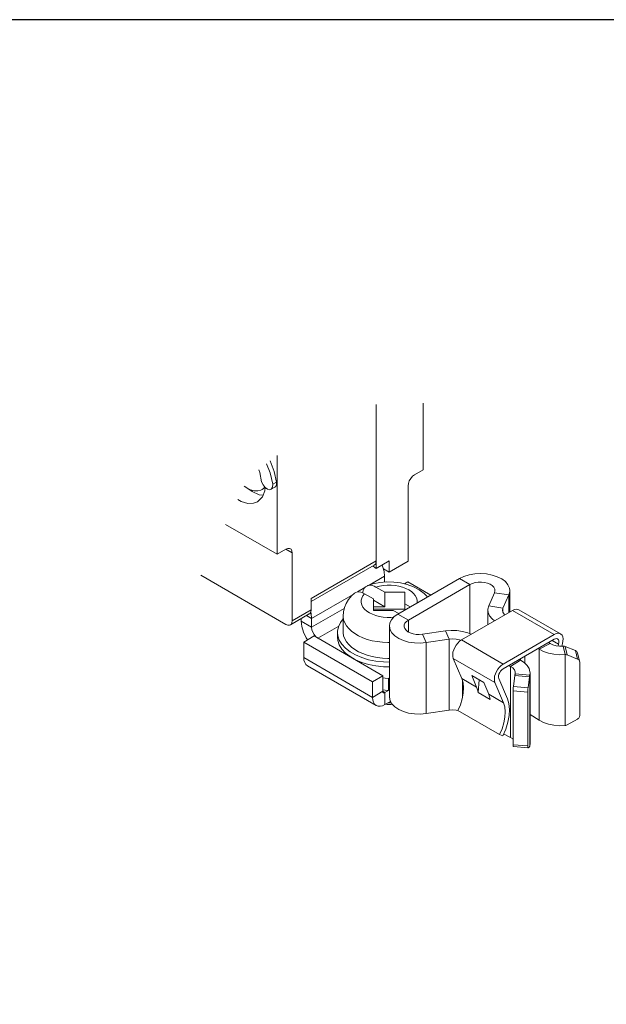
# Model space of a CAD drawing. Units: inches. Extents: x 0 to 459, y 0 to 283.
# Drawn here: x 166 to 267, y 113 to 283 of the extents above; entities that cross this region are included whole.
import ezdxf

# ---------------------------------------------------------------- set-up
doc = ezdxf.new("R2010")
doc.units = ezdxf.units.IN
doc.header["$MEASUREMENT"] = 0
doc.layers.add('CONTINUOUS1', color=7, linetype='Continuous', lineweight=20)
doc.layers.add('VIEWPORT', color=9, linetype='Continuous', plot=False)

msp = doc.modelspace()

# ---------------------------------------------------------------- linework, layer by layer
at = {"layer": 'CONTINUOUS1'}
for points in [[(227.778, 216.274), (227.778, 188.033)], [(235.902, 216.508), (235.902, 205.049)], [(210.669, 207.484), (210.669, 190.482)], [(209.467, 204.526), (208.867, 206.069)], [(210.565, 202.906), (210.161, 204.744), (209.489, 206.558)], [(207.512, 205.005), (207.69, 204.541), (208.008, 202.958)], [(209.918, 202.532), (209.467, 204.526)], [(233.278, 202.248), (233.332, 202.677), (233.491, 203.127), (233.737, 203.554), (234.048, 203.916), (234.392, 204.178)], [(235.902, 205.049), (234.392, 204.178)], [(205.01, 202.22), (205.457, 201.916)], [(208.008, 202.958), (208.251, 202.431), (208.608, 201.984), (209.018, 201.691), (209.414, 201.603), (209.639, 201.67)], [(209.639, 201.67), (209.727, 201.734), (209.905, 202.062), (209.918, 202.532)], [(210.565, 202.906), (209.918, 202.532)], [(210.285, 202.042), (210.433, 202.173), (210.563, 202.488), (210.565, 202.906)], [(233.278, 189.257), (233.278, 202.248)], [(208.126, 201.652), (207.883, 201.535), (207.345, 201.41), (206.748, 201.434), (206.113, 201.604), (205.457, 201.916)], [(205.463, 201.924), (206.356, 201.273), (207.593, 200.746), (208.269, 200.679)], [(207.293, 199.527), (207.49, 199.655), (208.145, 200.372), (208.554, 201.381), (208.62, 201.975)], [(208.566, 202.036), (208.349, 201.803), (208.126, 201.652)], [(208.126, 201.652), (208.615, 201.934)], [(210.286, 202.042), (209.639, 201.669)], [(203.884, 199.918), (204.488, 199.569), (205.607, 199.241), (206.628, 199.271), (207.293, 199.527)], [(210.669, 190.482), (201.779, 195.614)], [(210.669, 190.482), (212.179, 191.353)], [(212.179, 191.353), (212.522, 191.489), (212.834, 191.485), (212.967, 191.431)], [(212.179, 191.353), (213.293, 190.71)], [(212.967, 191.431), (213.08, 191.343), (213.239, 191.075), (213.293, 190.71)], [(213.293, 179.006), (213.293, 190.71)], [(216.564, 182.845), (227.778, 189.319)], [(216.564, 182.312), (227.452, 188.598)], [(227.778, 189.319), (227.741, 189.008), (227.629, 188.762), (227.452, 188.598)], [(227.778, 188.033), (230.007, 189.319)], [(228.793, 188.619), (228.891, 188.396), (229.134, 187.512), (229.216, 186.676)], [(230.007, 187.369), (230.007, 189.319)], [(230.007, 187.369), (233.278, 189.257)], [(212.179, 178.362), (197.49, 186.843)], [(227.186, 188.444), (227.591, 188.141)], [(227.778, 188.033), (227.591, 188.141)], [(230.007, 187.369), (229.016, 187.94)], [(242.138, 186.279), (242.925, 186.651), (243.827, 186.925), (244.801, 187.089), (245.817, 187.138), (246.824, 187.07), (247.794, 186.887), (248.675, 186.597), (249.443, 186.21), (250.059, 185.744), (250.505, 185.215), (250.757, 184.647), (250.815, 184.204)], [(226.268, 185.049), (227.223, 185.353), (228.407, 185.591), (229.603, 185.697), (230.8, 185.676), (231.983, 185.53), (233.132, 185.257), (234.219, 184.854), (235.206, 184.331), (236.056, 183.705), (236.643, 183.107)], [(226.268, 185.049), (226.352, 185.077), (226.596, 185.119), (226.86, 185.113), (227.139, 185.058), (227.43, 184.954), (227.727, 184.804)], [(226.558, 185.141), (229.216, 186.676)], [(234.796, 182.041), (234.826, 182.163), (234.822, 182.558), (234.722, 182.949), (234.527, 183.328), (234.241, 183.687), (233.87, 184.019), (233.422, 184.318), (232.904, 184.577), (232.329, 184.791), (231.707, 184.956), (231.05, 185.069), (230.373, 185.127), (229.688, 185.129), (229.01, 185.075), (228.352, 184.966), (227.727, 184.804)], [(229.216, 186.676), (229.216, 185.662)], [(231.535, 180.157), (242.138, 186.279)], [(232.656, 185.37), (233.242, 185.708)], [(237.196, 183.426), (233.242, 185.708)], [(233.332, 179.12), (243.935, 185.242)], [(242.138, 186.279), (243.935, 185.242)], [(243.935, 185.242), (244.365, 185.441), (244.858, 185.582), (245.393, 185.658), (245.944, 185.666), (246.484, 185.606), (246.99, 185.479), (247.436, 185.293), (247.802, 185.056), (248.071, 184.778), (248.231, 184.474), (248.274, 184.204)], [(243.935, 176.765), (243.935, 185.242)], [(216.636, 179.413), (223.786, 183.54)], [(222.077, 179.815), (222.134, 180.545), (222.306, 181.271), (222.597, 181.982), (223.014, 182.672), (223.559, 183.327), (223.978, 183.722)], [(225.75, 183.663), (225.426, 183.825), (225.11, 183.93), (224.807, 183.978), (224.526, 183.968), (224.269, 183.899), (224.045, 183.775), (223.978, 183.722)], [(224.526, 183.968), (225.816, 184.713)], [(230.8, 179.602), (230.326, 179.565), (229.641, 179.567), (228.964, 179.625), (228.307, 179.737), (227.685, 179.902), (227.11, 180.116), (226.592, 180.375), (226.144, 180.674), (225.773, 181.006), (225.487, 181.365), (225.292, 181.744), (225.192, 182.135), (225.188, 182.531), (225.282, 182.922), (225.47, 183.302), (225.75, 183.663)], [(225.489, 183.793), (225.497, 183.909), (225.556, 184.197), (225.65, 184.453), (225.779, 184.672), (225.941, 184.85), (226.132, 184.986), (226.268, 185.049)], [(227.313, 182.761), (225.75, 183.663)], [(229.29, 183.902), (227.727, 184.804)], [(232.701, 183.902), (229.29, 183.902)], [(229.29, 181.391), (229.29, 183.902)], [(232.701, 180.831), (232.701, 183.902)], [(248.195, 183.842), (247.187, 181.557)], [(248.274, 184.204), (248.273, 184.157), (248.195, 183.842)], [(250.658, 183.479), (248.195, 183.842)], [(250.658, 183.479), (249.649, 181.194)], [(250.815, 184.204), (250.809, 184.06), (250.658, 183.479)], [(250.658, 180.407), (250.658, 183.479)], [(250.816, 184.204), (250.816, 180.498)], [(216.564, 180.894), (216.564, 182.845)], [(227.313, 182.761), (227.313, 180.791)], [(229.29, 181.391), (227.313, 182.532)], [(233.655, 181.382), (232.701, 181.933)], [(216.238, 180.173), (212.967, 178.284)], [(216.564, 180.894), (213.293, 179.006)], [(216.238, 180.173), (216.303, 180.218), (216.497, 180.493), (216.564, 180.894)], [(216.49, 180.482), (216.554, 180.249)], [(216.554, 180.249), (216.636, 179.413)], [(216.636, 177.864), (222.27, 181.117)], [(229.29, 181.391), (227.313, 181.391)], [(232.701, 180.997), (227.313, 180.997)], [(227.313, 180.791), (230.724, 180.791)], [(230.046, 178.082), (230.132, 178.62), (230.417, 179.183), (230.891, 179.703), (231.535, 180.157)], [(231.678, 180.24), (230.724, 180.791)], [(231.535, 180.157), (233.332, 179.12)], [(251.322, 180.79), (242.48, 175.685)], [(247.187, 181.557), (247.036, 180.983), (247.029, 180.832)], [(247.029, 180.832), (247.029, 178.312)], [(247.029, 180.832), (247.083, 180.405), (247.328, 179.841), (247.758, 179.318), (248.191, 178.983)], [(249.649, 181.194), (247.187, 181.557)], [(249.649, 181.194), (249.571, 180.832)], [(249.571, 180.832), (249.647, 180.476), (249.873, 180.138), (250.005, 180.03)], [(249.649, 180.472), (249.649, 181.194)], [(252.389, 180.896), (252.233, 180.963), (251.954, 180.995), (251.645, 180.937), (251.322, 180.79)], [(251.322, 180.79), (258.51, 176.64)], [(252.389, 180.896), (259.578, 176.746)], [(212.179, 178.362), (212.523, 178.226), (212.833, 178.23), (212.967, 178.284)], [(212.967, 178.284), (213.08, 178.372), (213.238, 178.639), (213.293, 179.006)], [(214.839, 179.365), (214.839, 178.902)], [(214.839, 178.902), (214.937, 177.986), (215.224, 177.019), (215.681, 176.068), (215.925, 175.711)], [(216.636, 177.864), (214.839, 178.902)], [(216.636, 179.413), (215.779, 179.908)], [(216.636, 179.413), (216.636, 177.864)], [(221.111, 176.993), (221.118, 177.185), (221.266, 177.947), (221.611, 178.689), (222.077, 179.306)], [(230.046, 175.243), (229.776, 175.239), (228.858, 175.285), (227.955, 175.393), (227.079, 175.56), (226.244, 175.785), (225.459, 176.065), (224.735, 176.395), (224.083, 176.771), (223.511, 177.189), (223.027, 177.642), (222.637, 178.125), (222.347, 178.63), (222.161, 179.151), (222.081, 179.682), (222.077, 179.815)], [(222.077, 179.815), (222.077, 177.076)], [(232.588, 178.082), (232.61, 178.278), (232.742, 178.587), (232.987, 178.872), (233.332, 179.12)], [(233.332, 177.053), (233.332, 179.12)], [(216.636, 177.864), (216.689, 177.449), (216.842, 177.013), (217.08, 176.6)], [(217.714, 175.996), (221.33, 178.084)], [(227.705, 172.032), (226.45, 172.285), (225.274, 172.644), (224.205, 173.1), (223.264, 173.643), (222.475, 174.26), (221.854, 174.939), (221.415, 175.663), (221.167, 176.418), (221.111, 176.993)], [(221.111, 176.993), (221.111, 176.163)], [(230.046, 172.504), (229.776, 172.499), (228.858, 172.546), (227.955, 172.653), (227.079, 172.821), (226.244, 173.046), (225.459, 173.325), (224.735, 173.656), (224.083, 174.032), (223.511, 174.45), (223.027, 174.903), (222.637, 175.385), (222.347, 175.891), (222.161, 176.412), (222.081, 176.942), (222.077, 177.075)], [(236.384, 175.238), (235.379, 175.151), (234.362, 175.181), (233.378, 175.327), (232.461, 175.584), (231.655, 175.94), (230.984, 176.383), (230.483, 176.892), (230.165, 177.452), (230.046, 178.082)], [(230.046, 178.082), (230.046, 165.838)], [(235.757, 176.66), (235.211, 176.616), (234.662, 176.64), (234.135, 176.732), (233.654, 176.887), (233.243, 177.099), (232.92, 177.356), (232.701, 177.648), (232.596, 177.96), (232.588, 178.082)], [(239.715, 177.243), (235.757, 176.66)], [(236.384, 175.238), (235.757, 176.66)], [(244.173, 176.663), (243.592, 176.913), (242.686, 177.161), (241.71, 177.302), (240.708, 177.33), (239.715, 177.243)], [(240.342, 175.821), (239.715, 177.243)], [(258.51, 176.64), (249.668, 171.535)], [(259.578, 176.746), (259.422, 176.813), (259.143, 176.845), (258.834, 176.786), (258.51, 176.64)], [(259.915, 175.07), (260.001, 175.483), (260.018, 175.868), (259.964, 176.207), (259.842, 176.486), (259.659, 176.691), (259.578, 176.746)], [(217.067, 176.37), (215.27, 175.332)], [(227.132, 168.484), (215.27, 175.332)], [(215.27, 172.635), (215.27, 175.332)], [(228.929, 169.522), (217.067, 176.37)], [(217.08, 176.6), (217.381, 176.25), (217.714, 175.996)], [(230.046, 171.037), (229.011, 171.059), (227.705, 171.202), (226.45, 171.455), (225.274, 171.814), (224.205, 172.27), (223.264, 172.812), (222.475, 173.43), (221.854, 174.109), (221.415, 174.833), (221.167, 175.587), (221.111, 176.163)], [(240.342, 175.821), (236.384, 175.238)], [(236.384, 162.995), (236.384, 175.238)], [(242.372, 175.61), (242.172, 175.692), (241.587, 175.822), (240.965, 175.866), (240.342, 175.821)], [(240.342, 163.577), (240.342, 175.821)], [(242.48, 175.685), (242.156, 175.458), (241.847, 175.16), (241.568, 174.805), (241.331, 174.41), (241.148, 173.994), (241.026, 173.575), (240.972, 173.173), (240.989, 172.807), (241.075, 172.493)], [(242.48, 175.685), (249.668, 171.535)], [(249.668, 170.705), (258.51, 175.81)], [(257.784, 175.07), (255.907, 174.08)], [(257.518, 175.237), (257.784, 175.07)], [(257.784, 175.07), (258.251, 174.838), (258.8, 174.678), (259.399, 174.599)], [(258.166, 175.611), (259.246, 174.988)], [(258.51, 175.81), (258.727, 175.9), (258.928, 175.913), (259.07, 175.865)], [(259.07, 175.865), (259.096, 175.849), (259.219, 175.711), (259.288, 175.511), (259.297, 175.263), (259.246, 174.988)], [(259.246, 174.988), (259.145, 174.633)], [(259.783, 174.604), (259.915, 175.07)], [(255.719, 174.199), (255.907, 174.08)], [(255.907, 174.08), (256.639, 173.699), (257.483, 173.407), (258.411, 173.214), (259.384, 173.129), (260.368, 173.153)], [(255.907, 161.836), (255.907, 174.08)], [(259.399, 174.599), (260.146, 174.607), (260.277, 174.588), (260.396, 174.551)], [(260.368, 173.153), (260.014, 174.606)], [(260.396, 174.551), (262.162, 173.84)], [(260.75, 173.098), (260.396, 174.551)], [(262.162, 173.84), (262.288, 173.774), (262.393, 173.686), (262.471, 173.58), (262.521, 173.452)], [(262.516, 172.387), (262.162, 173.84)], [(262.875, 171.999), (262.521, 173.452)], [(215.902, 171.238), (215.633, 171.462), (215.435, 171.775), (215.311, 172.174), (215.27, 172.635)], [(227.132, 165.787), (215.27, 172.635)], [(230.046, 171.867), (229.011, 171.889), (227.705, 172.032)], [(241.075, 172.493), (248.263, 168.343)], [(241.075, 172.493), (242.548, 169.017)], [(249.668, 171.535), (249.345, 171.308), (249.036, 171.01), (248.757, 170.655), (248.52, 170.26), (248.336, 169.843), (248.215, 169.424), (248.161, 169.022), (248.178, 168.656), (248.263, 168.343)], [(250.951, 171.125), (252.664, 172.208)], [(252.664, 172.208), (252.459, 172.316)], [(252.663, 172.434), (252.684, 172.21)], [(254.32, 170.042), (254.313, 170.201), (254.164, 170.763), (253.83, 171.298), (253.324, 171.786), (252.664, 172.208)], [(253.411, 172.866), (253.411, 171.702)], [(260.75, 173.098), (260.631, 173.135), (260.5, 173.154), (260.368, 173.153)], [(260.368, 160.909), (260.368, 173.153)], [(260.75, 173.098), (262.516, 172.387)], [(262.875, 171.999), (262.824, 172.127), (262.746, 172.233), (262.641, 172.321), (262.516, 172.387)], [(262.889, 171.88), (262.875, 171.999)], [(262.889, 162.591), (262.889, 171.88)], [(227.763, 164.39), (215.902, 171.238)], [(248.932, 169.033), (248.881, 169.249), (248.89, 169.508), (248.959, 169.787), (249.083, 170.068), (249.251, 170.327), (249.451, 170.545), (249.668, 170.705)], [(250.951, 171.125), (250.66, 171.278)], [(251.778, 170.042), (251.765, 170.192), (251.628, 170.538), (251.352, 170.855), (250.951, 171.125)], [(250.951, 158.881), (250.951, 171.125)], [(251.7, 169.531), (251.717, 169.646), (251.735, 169.751), (251.754, 169.837)], [(251.754, 169.837), (251.778, 170.042)], [(254.271, 169.633), (251.754, 169.837)], [(254.271, 169.633), (254.32, 170.042)], [(254.32, 170.041), (254.32, 157.797)], [(228.929, 169.522), (227.132, 168.484)], [(227.132, 165.787), (227.132, 168.484)], [(228.929, 166.824), (228.929, 169.522)], [(228.929, 169.154), (229.318, 169.084), (229.905, 169.048)], [(229.905, 169.048), (230.046, 169.129)], [(229.905, 169.048), (229.905, 166.973)], [(242.548, 169.017), (242.769, 168.279), (242.856, 167.432), (242.805, 166.502), (242.62, 165.518), (242.304, 164.51), (241.868, 163.509)], [(242.548, 169.017), (245.1, 167.543)], [(242.684, 165.857), (242.684, 168.564)], [(244.256, 169.535), (246.341, 168.331)], [(245.1, 167.543), (244.256, 169.535)], [(245.356, 166.6), (245.55, 168.788)], [(245.529, 168.8), (245.547, 168.756)], [(247.185, 166.34), (246.341, 168.331)], [(248.263, 168.343), (249.737, 164.866)], [(250.406, 165.556), (248.932, 169.033)], [(251.452, 167.657), (251.7, 169.531)], [(254.217, 169.326), (251.7, 169.531)], [(253.969, 167.452), (254.217, 169.326)], [(254.271, 169.633), (254.252, 169.547), (254.234, 169.442), (254.217, 169.326)], [(254.271, 157.389), (254.271, 169.633)], [(228.929, 166.824), (227.132, 165.787)], [(228.929, 167.079), (229.318, 167.009), (229.905, 166.973)], [(229.288, 166.617), (228.929, 166.824)], [(229.034, 166.592), (228.997, 166.62), (228.946, 166.706), (228.929, 166.824)], [(229.288, 166.617), (229.177, 166.573), (229.077, 166.574), (229.034, 166.592)], [(230.046, 167.054), (229.288, 166.617)], [(229.288, 166.617), (229.288, 164.541)], [(245.356, 166.6), (245.294, 166.935), (245.208, 167.25), (245.1, 167.543)], [(245.356, 166.6), (247.441, 165.397)], [(251.4, 166.904), (251.402, 167.041), (251.409, 167.193), (251.42, 167.35), (251.434, 167.508), (251.452, 167.657)], [(253.916, 166.7), (251.4, 166.904)], [(251.4, 157.615), (251.4, 166.904)], [(253.969, 167.452), (251.452, 167.657)], [(253.969, 167.452), (253.951, 167.304), (253.936, 167.146), (253.926, 166.989), (253.919, 166.837), (253.916, 166.7)], [(253.916, 157.411), (253.916, 166.7)], [(227.763, 164.39), (227.494, 164.614), (227.296, 164.927), (227.173, 165.325), (227.132, 165.787)], [(230.233, 165.087), (229.288, 164.541)], [(230.375, 164.837), (229.807, 164.824), (229.78, 164.826)], [(236.384, 162.995), (235.379, 162.907), (234.362, 162.937), (233.378, 163.083), (232.461, 163.34), (231.655, 163.696), (230.984, 164.14), (230.483, 164.648), (230.165, 165.208), (230.046, 165.838)], [(247.185, 166.34), (249.737, 164.866)], [(247.441, 165.397), (247.378, 165.731), (247.293, 166.046), (247.185, 166.34)], [(249.737, 164.866), (249.958, 164.128), (250.044, 163.281), (249.994, 162.352), (249.808, 161.368), (249.493, 160.36), (249.057, 159.359)], [(249.617, 159.161), (250.123, 160.323), (250.489, 161.493), (250.705, 162.636), (250.763, 163.716), (250.662, 164.699), (250.406, 165.556)], [(229.288, 164.541), (228.868, 164.347), (228.462, 164.254), (228.091, 164.269), (227.763, 164.39)], [(230.545, 164.585), (230.331, 164.563), (229.683, 164.563), (229.379, 164.594)], [(240.342, 163.577), (236.384, 162.995)], [(241.87, 163.515), (241.587, 163.579), (240.965, 163.622), (240.342, 163.577)], [(241.868, 163.509), (249.057, 159.359)], [(254.32, 162.84), (255.907, 161.836)], [(255.907, 161.836), (256.639, 161.455), (257.483, 161.164), (258.411, 160.971), (259.384, 160.885), (260.368, 160.909)], [(262.516, 162.024), (260.75, 161.026)], [(262.516, 162.024), (262.641, 162.11), (262.747, 162.215), (262.824, 162.334), (262.873, 162.462), (262.889, 162.591)], [(260.368, 160.909), (260.5, 160.929), (260.63, 160.969), (260.75, 161.026)], [(249.057, 159.359), (249.617, 159.161)], [(250.951, 158.881), (249.767, 159.505)], [(251.4, 158.556), (251.352, 158.611), (250.951, 158.881)], [(253.916, 157.411), (251.4, 157.615)], [(251.444, 157.291), (251.434, 157.297), (251.42, 157.333), (251.409, 157.4), (251.402, 157.496), (251.4, 157.615)], [(253.961, 157.087), (251.444, 157.291)], [(253.916, 157.411), (253.919, 157.292), (253.926, 157.196), (253.936, 157.129), (253.951, 157.093), (253.961, 157.086)], [(253.961, 157.086), (253.969, 157.089)], [(254.217, 157.254), (253.969, 157.089)], [(254.217, 157.254), (254.234, 157.276), (254.252, 157.322), (254.271, 157.389)], [(254.271, 157.389), (254.32, 157.798)]]:
    msp.add_lwpolyline(points, dxfattribs=at)
at = {"layer": 'VIEWPORT'}
msp.add_lwpolyline([(0, 0), (224.071, 0), (224.071, 25.536), (459.202, 25.536), (459.202, 282.672), (0, 282.672)], close=True, dxfattribs=at)

doc.saveas('drawing.dxf')
